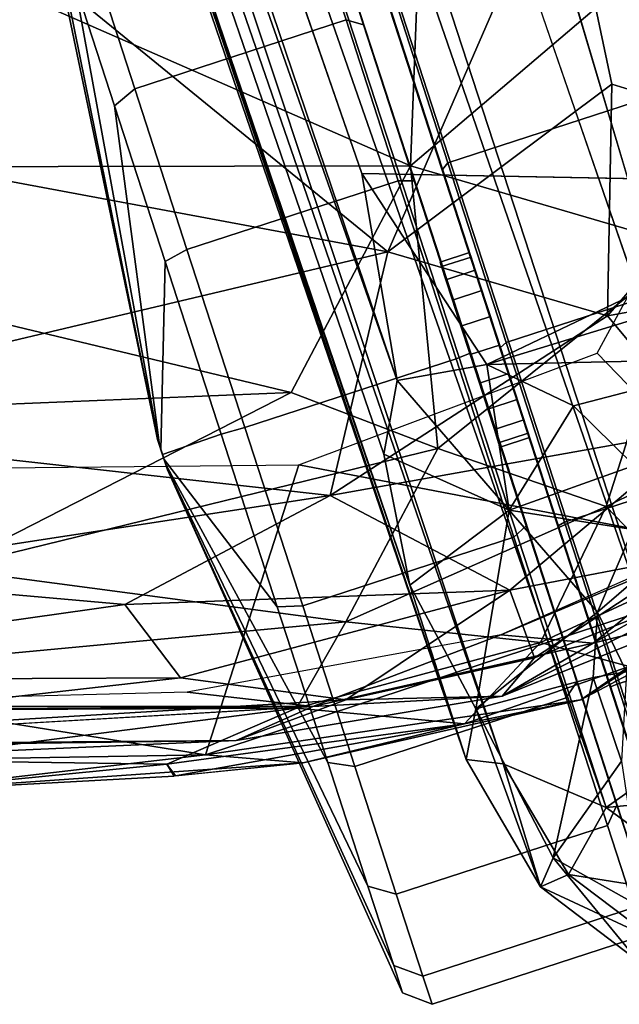
# Model space of a CAD drawing. Units: inches. Extents: x -11.7 to 14, y -13.4 to 13.4.
# Drawn here: x 2.6 to 3.8, y -13.4 to -11.5 of the extents above; entities that cross this region are included whole.
import ezdxf

# ---------------------------------------------------------------- set-up
doc = ezdxf.new("R2010")
doc.units = ezdxf.units.IN
doc.header["$MEASUREMENT"] = 0
for name, color, linetype in [('SEAT-ARM', 5, 'Continuous'), ('SEAT-ARMPAD', 5, 'Continuous'), ('SEAT-BASE', 5, 'Continuous'), ('SEAT-CASTER', 5, 'Continuous')]:
    doc.layers.add(name, color=color, linetype=linetype)

msp = doc.modelspace()

# ---------------------------------------------------------------- linework, layer by layer
at = {"layer": 'SEAT-ARM'}
for points in [[(4.2577, -10.9501, 26.322), (4.088, -11.7165, 26.2368), (3.6911, -11.1725, 26.0685)], [(2.4246, -11.1903, 25.7758), (3.6911, -11.1725, 26.0685), (3.353, -11.9477, 26.0189)], [(3.7861, -11.6236, 26.1112), (3.353, -11.9477, 26.0189), (3.6911, -11.1725, 26.0685)], [(3.7861, -11.6236, 26.1112), (3.6911, -11.1725, 26.0685), (4.088, -11.7165, 26.2368)], [(2.1712, -11.7275, 25.7541), (2.4246, -11.1903, 25.7758), (3.353, -11.9477, 26.0189)], [(3.353, -11.9477, 26.0189), (3.7861, -11.6236, 26.1112), (3.7781, -12.0716, 26.1621)], [(3.7861, -11.6236, 26.1112), (4.088, -11.7165, 26.2368), (3.7781, -12.0716, 26.1621)], [(3.353, -11.9477, 26.0189), (1.9668, -12.2758, 25.849), (2.1712, -11.7275, 25.7541)], [(4.088, -11.7165, 26.2368), (4.2067, -11.9943, 26.3523), (3.7781, -12.0716, 26.1621)], [(3.2418, -12.4186, 26.1372), (1.9668, -12.2758, 25.849), (3.353, -11.9477, 26.0189)], [(3.353, -11.9477, 26.0189), (3.7781, -12.0716, 26.1621), (3.2418, -12.4186, 26.1372)], [(3.9599, -12.2904, 26.3193), (3.7781, -12.0716, 26.1621), (4.2067, -11.9943, 26.3523)], [(3.2418, -12.4186, 26.1372), (3.7781, -12.0716, 26.1621), (3.9599, -12.2904, 26.3193)], [(1.9668, -12.2758, 25.849), (3.2418, -12.4186, 26.1372), (2.2248, -12.5744, 26.0289)], [(3.5888, -12.6014, 26.3739), (3.2418, -12.4186, 26.1372), (3.9599, -12.2904, 26.3193)], [(3.9392, -12.5344, 26.4913), (3.5888, -12.6014, 26.3739), (3.9599, -12.2904, 26.3193)], [(2.2248, -12.5744, 26.0289), (3.2418, -12.4186, 26.1372), (2.845, -12.6287, 26.1907)], [(2.845, -12.6287, 26.1907), (3.2418, -12.4186, 26.1372), (3.5888, -12.6014, 26.3739)], [(3.7502, -12.7035, 26.8006), (4.1341, -12.4892, 26.8279), (3.9866, -12.5128, 26.8232)], [(3.7502, -12.7035, 26.8006), (3.9522, -12.6532, 26.7731), (4.1341, -12.4892, 26.8279)], [(3.9866, -12.5128, 26.8232), (3.5714, -12.6872, 26.7771), (3.7502, -12.7035, 26.8006)], [(3.9866, -12.5128, 26.8232), (3.9468, -12.5225, 26.8058), (3.5714, -12.6872, 26.7771)], [(3.9392, -12.5344, 26.4913), (3.6366, -12.732, 26.5617), (3.5888, -12.6014, 26.3739)], [(3.9392, -12.5344, 26.4913), (4.0418, -12.5711, 26.6523), (3.6366, -12.732, 26.5617)], [(2.845, -12.6287, 26.1907), (1.8049, -12.7755, 26.1667), (2.2248, -12.5744, 26.0289)], [(3.6366, -12.732, 26.5617), (4.0418, -12.5711, 26.6523), (3.5743, -12.806, 26.7376)], [(4.0418, -12.5711, 26.6523), (3.9522, -12.6532, 26.7731), (3.5743, -12.806, 26.7376)], [(2.845, -12.6287, 26.1907), (3.5888, -12.6014, 26.3739), (2.9528, -12.7704, 26.3648)], [(3.5888, -12.6014, 26.3739), (3.2723, -12.8132, 26.5243), (2.9528, -12.7704, 26.3648)], [(3.5888, -12.6014, 26.3739), (3.6366, -12.732, 26.5617), (3.2723, -12.8132, 26.5243)], [(2.845, -12.6287, 26.1907), (2.9528, -12.7704, 26.3648), (1.8049, -12.7755, 26.1667)], [(3.5743, -12.806, 26.7376), (3.9522, -12.6532, 26.7731), (3.7502, -12.7035, 26.8006)], [(3.2084, -12.8258, 26.7571), (3.5714, -12.6872, 26.7771), (2.9655, -12.798, 26.7307)], [(3.2084, -12.8258, 26.7571), (3.7502, -12.7035, 26.8006), (3.5714, -12.6872, 26.7771)], [(3.5743, -12.806, 26.7376), (3.7502, -12.7035, 26.8006), (3.2084, -12.8258, 26.7571)], [(3.6366, -12.732, 26.5617), (3.5743, -12.806, 26.7376), (3.2723, -12.8132, 26.5243)], [(1.8049, -12.7755, 26.1667), (2.9528, -12.7704, 26.3648), (1.7934, -12.9017, 26.3729)], [(3.2723, -12.8132, 26.5243), (1.7934, -12.9017, 26.3729), (2.9528, -12.7704, 26.3648)], [(2.9655, -12.798, 26.7307), (1.4637, -12.8371, 26.5855), (3.2084, -12.8258, 26.7571)], [(1.7934, -12.9017, 26.3729), (3.2723, -12.8132, 26.5243), (3.0601, -12.8915, 26.7062)], [(3.2723, -12.8132, 26.5243), (3.5743, -12.806, 26.7376), (3.0601, -12.8915, 26.7062)], [(3.2084, -12.8258, 26.7571), (3.0601, -12.8915, 26.7062), (3.5743, -12.806, 26.7376)], [(0.1424, -12.8228, 26.4857), (3.2084, -12.8258, 26.7571), (1.4637, -12.8371, 26.5855)], [(3.0601, -12.8915, 26.7062), (3.2084, -12.8258, 26.7571), (1.8047, -12.9081, 26.6314)], [(1.7384, -12.9504, 26.5885), (1.7934, -12.9017, 26.3729), (3.0601, -12.8915, 26.7062)], [(1.8047, -12.9081, 26.6314), (1.7384, -12.9504, 26.5885), (3.0601, -12.8915, 26.7062)]]:
    msp.add_3dface(points, dxfattribs=at)
for points, invisible_edges in [([(-0.7079, -12.8608, 26.4112), (3.2084, -12.8258, 26.7571), (0.1424, -12.8228, 26.4857)], 1), ([(-0.7079, -12.8608, 26.4112), (1.8047, -12.9081, 26.6314), (3.2084, -12.8258, 26.7571)], 12)]:
    msp.add_3dface(points, dxfattribs=dict(at, invisible_edges=invisible_edges))
at = {"layer": 'SEAT-ARMPAD'}
for points in [[(1.4673, -10.9363, 27.5732), (1.3544, -11.7852, 27.554), (3.3972, -11.7813, 27.6558)], [(1.4673, -10.9363, 27.5732), (3.3972, -11.7813, 27.6558), (3.4221, -11.1286, 27.6634)], [(3.4221, -11.1286, 27.6634), (3.3972, -11.7813, 27.6558), (4.0562, -11.2201, 27.5561)], [(3.9348, -11.9384, 27.5547), (4.0562, -11.2201, 27.5561), (3.3972, -11.7813, 27.6558)], [(3.7579, -12.1436, 26.7995), (3.989, -11.7174, 26.8189), (4.1449, -12.5434, 26.8355)], [(3.1664, -12.2193, 27.5909), (3.3972, -11.7813, 27.6558), (1.3544, -11.7852, 27.554)], [(3.1664, -12.2193, 27.5909), (1.3544, -11.7852, 27.554), (1.9163, -12.2706, 27.5152)], [(3.3972, -11.7813, 27.6558), (3.1664, -12.2193, 27.5909), (3.4498, -12.3276, 27.5521)], [(3.4498, -12.3276, 27.5521), (3.9348, -11.9384, 27.5547), (3.3972, -11.7813, 27.6558)], [(3.9348, -11.9384, 27.5547), (3.4498, -12.3276, 27.5521), (3.7753, -12.4396, 27.4433)], [(3.7753, -12.4396, 27.4433), (4.0519, -12.3059, 27.3931), (3.9348, -11.9384, 27.5547)], [(3.1814, -12.3593, 26.7499), (3.7579, -12.1436, 26.7995), (4.1449, -12.5434, 26.8355)], [(3.1664, -12.2193, 27.5909), (1.9163, -12.2706, 27.5152), (2.4998, -12.5599, 27.4247)], [(3.1664, -12.2193, 27.5909), (2.4998, -12.5599, 27.4247), (3.4498, -12.3276, 27.5521)], [(3.9112, -12.5804, 27.2718), (4.0519, -12.3059, 27.3931), (3.7753, -12.4396, 27.4433)], [(2.4998, -12.5599, 27.4247), (3.272, -12.6623, 27.3615), (3.4498, -12.3276, 27.5521)], [(3.7753, -12.4396, 27.4433), (3.4498, -12.3276, 27.5521), (3.272, -12.6623, 27.3615)], [(3.0007, -12.9191, 26.7365), (-0.2569, -12.394, 26.4492), (3.1814, -12.3593, 26.7499)], [(3.0007, -12.9191, 26.7365), (3.1814, -12.3593, 26.7499), (4.1449, -12.5434, 26.8355)], [(-0.2569, -12.394, 26.4492), (3.0007, -12.9191, 26.7365), (0.1827, -12.9676, 26.4955)], [(3.272, -12.6623, 27.3615), (3.6481, -12.7024, 27.2505), (3.7753, -12.4396, 27.4433)], [(3.9112, -12.5804, 27.2718), (3.7753, -12.4396, 27.4433), (3.6481, -12.7024, 27.2505)], [(4.1449, -12.5434, 26.8355), (3.7265, -12.8127, 26.8233), (3.0007, -12.9191, 26.7365)], [(4.1449, -12.5434, 26.8355), (4.0948, -12.6183, 26.8727), (3.7265, -12.8127, 26.8233)], [(3.272, -12.6623, 27.3615), (2.4998, -12.5599, 27.4247), (1.4095, -12.8371, 27.1074)], [(3.8194, -12.7485, 27.0516), (3.9112, -12.5804, 27.2718), (3.6481, -12.7024, 27.2505)], [(3.8194, -12.7485, 27.0516), (3.7265, -12.8127, 26.8233), (4.0948, -12.6183, 26.8727)], [(1.4095, -12.8371, 27.1074), (3.1768, -12.8291, 27.1714), (3.272, -12.6623, 27.3615)], [(3.1768, -12.8291, 27.1714), (3.6481, -12.7024, 27.2505), (3.272, -12.6623, 27.3615)], [(3.6481, -12.7024, 27.2505), (3.1768, -12.8291, 27.1714), (3.5016, -12.8591, 27.0304)], [(3.6481, -12.7024, 27.2505), (3.5016, -12.8591, 27.0304), (3.8194, -12.7485, 27.0516)], [(3.7265, -12.8127, 26.8233), (3.8194, -12.7485, 27.0516), (3.5016, -12.8591, 27.0304)], [(3.1894, -12.9348, 26.8138), (3.0007, -12.9191, 26.7365), (3.7265, -12.8127, 26.8233)], [(3.7265, -12.8127, 26.8233), (3.5016, -12.8591, 27.0304), (3.1894, -12.9348, 26.8138)], [(2.3907, -12.9292, 27.0074), (3.1768, -12.8291, 27.1714), (1.4095, -12.8371, 27.1074)], [(3.1768, -12.8291, 27.1714), (2.3907, -12.9292, 27.0074), (2.9262, -12.9374, 26.9302)], [(2.9262, -12.9374, 26.9302), (3.5016, -12.8591, 27.0304), (3.1768, -12.8291, 27.1714)], [(2.9262, -12.9374, 26.9302), (2.9429, -12.96, 26.794), (3.5016, -12.8591, 27.0304)], [(2.9429, -12.96, 26.794), (3.1894, -12.9348, 26.8138), (3.5016, -12.8591, 27.0304)], [(3.0007, -12.9191, 26.7365), (2.3853, -12.9905, 26.7184), (0.1827, -12.9676, 26.4955)], [(2.3853, -12.9905, 26.7184), (3.0007, -12.9191, 26.7365), (3.1894, -12.9348, 26.8138)], [(2.3853, -12.9905, 26.7184), (2.9262, -12.9374, 26.9302), (2.3907, -12.9292, 27.0074)], [(2.3853, -12.9905, 26.7184), (3.1894, -12.9348, 26.8138), (2.9401, -12.9603, 26.7937)], [(2.9262, -12.9374, 26.9302), (2.3853, -12.9905, 26.7184), (2.9401, -12.9603, 26.7937)]]:
    msp.add_3dface(points, dxfattribs=at)
at = {"layer": 'SEAT-BASE'}
for points, invisible_edges in [([(4.1664, -12.9838, 3.6135), (0.7491, -1.4676, 5.1271), (0.5185, -1.6007, 5.158)], 12), ([(0.5185, -1.6007, 5.158), (0.2617, -1.646, 5.1237), (4.1664, -12.9838, 3.6135)], 12), ([(-0.053, -2.1056, 3.87), (1.276, -1.6592, 3.8698), (3.3033, -11.7967, 2.9564)], 3), ([(1.276, -1.6592, 3.8698), (4.2628, -11.495, 2.9557), (3.3033, -11.7967, 2.9564)], 14), ([(3.3033, -11.7967, 2.9564), (4.2628, -11.495, 2.9557), (4.2786, -11.815, 2.8928)], 1)]:
    msp.add_3dface(points, dxfattribs=dict(at, invisible_edges=invisible_edges))
for points in [[(0.7491, -1.4676, 5.1271), (4.1664, -12.9838, 3.6135), (4.3862, -12.8564, 3.6098)], [(1.0936, -1.8939, 4.9635), (0.7491, -1.4676, 5.1271), (4.3862, -12.8564, 3.6098)], [(0.2285, -2.175, 4.9635), (3.9392, -12.9048, 3.6163), (0.2617, -1.646, 5.1237)], [(3.9392, -12.9048, 3.6163), (4.1664, -12.9838, 3.6135), (0.2617, -1.646, 5.1237)], [(1.402, -1.6871, 4.1361), (4.4422, -11.8487, 2.9715), (1.276, -1.6592, 3.8698)], [(1.276, -1.6592, 3.8698), (4.4422, -11.8487, 2.9715), (4.2628, -11.495, 2.9557)], [(4.657, -12.2238, 3.144), (4.5461, -11.9494, 3.0676), (1.402, -1.6871, 4.1361)], [(4.657, -12.2238, 3.144), (1.402, -1.6871, 4.1361), (1.4358, -1.6996, 4.4046)], [(4.5461, -11.9494, 3.0676), (4.4422, -11.8487, 2.9715), (1.402, -1.6871, 4.1361)], [(1.4358, -1.6996, 4.4046), (1.4142, -1.821, 4.6178), (4.7633, -12.5192, 3.2141)], [(4.7633, -12.5192, 3.2141), (4.657, -12.2238, 3.144), (1.4358, -1.6996, 4.4046)], [(1.4142, -1.821, 4.6178), (1.2514, -1.8517, 4.8406), (4.7109, -12.5676, 3.4265)], [(4.7109, -12.5676, 3.4265), (4.7633, -12.5192, 3.2141), (1.4142, -1.821, 4.6178)], [(1.2514, -1.8517, 4.8406), (1.0936, -1.8939, 4.9635), (4.5991, -12.753, 3.5428)], [(1.2514, -1.8517, 4.8406), (4.5991, -12.753, 3.5428), (4.7109, -12.5676, 3.4265)], [(4.3862, -12.8564, 3.6098), (4.5991, -12.753, 3.5428), (1.0936, -1.8939, 4.9635)], [(-0.053, -2.1056, 3.87), (3.3711, -12.1961, 2.9709), (-0.1408, -2.1924, 4.1352)], [(3.3033, -11.7967, 2.9564), (3.3711, -12.1961, 2.9709), (-0.053, -2.1056, 3.87)], [(0.2285, -2.175, 4.9635), (0.0119, -2.243, 4.7845), (3.7751, -13.0209, 3.5427)], [(3.9392, -12.9048, 3.6163), (0.2285, -2.175, 4.9635), (3.7751, -13.0209, 3.5427)], [(-0.1624, -2.2193, 4.4044), (-0.1408, -2.1924, 4.1352), (3.396, -12.5917, 3.1854)], [(3.3458, -12.3386, 3.0671), (3.396, -12.5917, 3.1854), (-0.1408, -2.1924, 4.1352)], [(-0.1408, -2.1924, 4.1352), (3.3711, -12.1961, 2.9709), (3.3458, -12.3386, 3.0671)], [(3.505, -12.928, 3.2141), (-0.0953, -2.3111, 4.5433), (-0.1624, -2.2193, 4.4044)], [(-0.1624, -2.2193, 4.4044), (3.396, -12.5917, 3.1854), (3.505, -12.928, 3.2141)], [(3.5759, -12.9364, 3.4265), (0.0119, -2.243, 4.7845), (-0.0953, -2.3111, 4.5433)], [(0.0119, -2.243, 4.7845), (3.5759, -12.9364, 3.4265), (3.7751, -13.0209, 3.5427)], [(-0.0953, -2.3111, 4.5433), (3.505, -12.928, 3.2141), (3.5759, -12.9364, 3.4265)], [(3.5446, -12.165, 2.8575), (3.3711, -12.1961, 2.9709), (3.3033, -11.7967, 2.9564)], [(3.5446, -12.165, 2.8575), (3.3033, -11.7967, 2.9564), (4.2786, -11.815, 2.8928)], [(4.2786, -11.815, 2.8928), (4.2579, -11.9473, 2.8437), (3.5446, -12.165, 2.8575)], [(3.5446, -12.165, 2.8575), (4.2579, -11.9473, 2.8437), (4.0641, -12.1535, 2.7153)], [(3.5877, -12.4468, 2.741), (3.3711, -12.1961, 2.9709), (3.5446, -12.165, 2.8575)], [(3.7122, -12.245, 2.7459), (3.5446, -12.165, 2.8575), (4.0641, -12.1535, 2.7153)], [(3.5877, -12.4468, 2.741), (3.5446, -12.165, 2.8575), (3.7122, -12.245, 2.7459)], [(3.8294, -12.3601, 2.5607), (3.7122, -12.245, 2.7459), (4.0641, -12.1535, 2.7153)], [(3.3458, -12.3386, 3.0671), (3.3711, -12.1961, 2.9709), (3.5877, -12.4468, 2.741)], [(3.8294, -12.3601, 2.5607), (3.5877, -12.4468, 2.741), (3.7122, -12.245, 2.7459)], [(3.5877, -12.4468, 2.741), (3.396, -12.5917, 3.1854), (3.3458, -12.3386, 3.0671)], [(3.827, -12.4839, 2.3776), (3.5877, -12.4468, 2.741), (3.8294, -12.3601, 2.5607)], [(3.396, -12.5917, 3.1854), (3.5877, -12.4468, 2.741), (3.5232, -12.8303, 3.0064)], [(3.7583, -12.6436, 2.3783), (3.5232, -12.8303, 3.0064), (3.5877, -12.4468, 2.741)], [(3.5877, -12.4468, 2.741), (3.827, -12.4839, 2.3776), (3.7583, -12.6436, 2.3783)], [(3.7583, -12.6436, 2.3783), (3.827, -12.4839, 2.3776), (3.8867, -12.5338, 2.3749)], [(3.8867, -12.5338, 2.3749), (3.8146, -12.7586, 2.373), (3.7583, -12.6436, 2.3783)], [(3.5232, -12.8303, 3.0064), (3.505, -12.928, 3.2141), (3.396, -12.5917, 3.1854)], [(3.7502, -12.7701, 2.3785), (3.5232, -12.8303, 3.0064), (3.7583, -12.6436, 2.3783)], [(3.7583, -12.6436, 2.3783), (3.8146, -12.7586, 2.373), (3.7502, -12.7701, 2.3785)], [(3.7502, -12.7701, 2.3785), (3.8146, -12.7586, 2.373), (3.8049, -12.9314, 2.3788)], [(3.7502, -12.7701, 2.3785), (3.6726, -13.1183, 2.9785), (3.5232, -12.8303, 3.0064)], [(3.6726, -13.1183, 2.9785), (3.7502, -12.7701, 2.3785), (3.8049, -12.9314, 2.3788)], [(3.5232, -12.8303, 3.0064), (3.6482, -13.1739, 3.1849), (3.505, -12.928, 3.2141)], [(3.5232, -12.8303, 3.0064), (3.6726, -13.1183, 2.9785), (3.6482, -13.1739, 3.1849)], [(3.9392, -12.9048, 3.6163), (3.7751, -13.0209, 3.5427), (4.1664, -12.9838, 3.6135)], [(3.505, -12.928, 3.2141), (3.6482, -13.1739, 3.1849), (3.5759, -12.9364, 3.4265)], [(3.6726, -13.1183, 2.9785), (3.8049, -12.9314, 2.3788), (3.8475, -13.2163, 2.8739)], [(3.7022, -13.1504, 3.4), (3.7751, -13.0209, 3.5427), (3.5759, -12.9364, 3.4265)], [(3.6482, -13.1739, 3.1849), (3.7022, -13.1504, 3.4), (3.5759, -12.9364, 3.4265)], [(4.0187, -13.2005, 3.5189), (4.1664, -12.9838, 3.6135), (3.7751, -13.0209, 3.5427)], [(3.7751, -13.0209, 3.5427), (3.7022, -13.1504, 3.4), (4.0187, -13.2005, 3.5189)], [(3.6482, -13.1739, 3.1849), (3.6726, -13.1183, 2.9785), (3.8368, -13.3178, 3.1644)], [(3.8475, -13.2163, 2.8739), (3.8368, -13.3178, 3.1644), (3.6726, -13.1183, 2.9785)], [(3.6482, -13.1739, 3.1849), (3.8712, -13.2778, 3.3812), (3.7022, -13.1504, 3.4)], [(3.8712, -13.2778, 3.3812), (4.0187, -13.2005, 3.5189), (3.7022, -13.1504, 3.4)], [(3.8712, -13.2778, 3.3812), (3.6482, -13.1739, 3.1849), (3.8368, -13.3178, 3.1644)]]:
    msp.add_3dface(points, dxfattribs=at)
at = {"layer": 'SEAT-CASTER'}
for points in [[(3.8702, -10.8291, 0.9301), (4.5746, -12.9973, 0.9292), (3.9397, -13.2073, 0.9301), (3.2353, -11.0391, 0.9292)], [(3.2169, -11.0466, 0.9441), (3.9217, -13.2144, 0.9445), (3.9331, -13.2474, 1.1775), (3.2088, -11.0182, 1.1775)], [(3.2265, -11.0728, 1.5397), (3.2088, -11.0182, 1.1775), (3.9331, -13.2474, 1.1775), (3.9154, -13.1928, 1.5397)], [(3.2169, -11.0466, 0.9441), (3.2353, -11.0391, 0.9292), (3.9397, -13.2073, 0.9301), (3.9217, -13.2144, 0.9445)], [(3.4591, -11.9756, 1.2375), (3.4562, -11.9668, 1.1794), (3.162, -11.0647, 1.1785), (3.1791, -11.1175, 1.529)], [(3.4562, -11.9668, 1.1794), (3.4591, -11.9756, 1.1213), (3.1791, -11.1175, 0.8279), (3.162, -11.0647, 1.1785)], [(3.278, -11.2311, 1.8663), (3.2265, -11.0728, 1.5397), (3.9154, -13.1928, 1.5397), (3.8639, -13.0345, 1.8663)], [(3.4673, -12.001, 1.2899), (3.4591, -11.9756, 1.2375), (3.1791, -11.1175, 1.529), (3.2289, -11.2708, 1.8453)], [(3.4591, -11.9756, 1.1213), (3.4673, -12.001, 1.0689), (3.2289, -11.2708, 0.5116), (3.1791, -11.1175, 0.8279)], [(2.9084, -12.3103, 1.1893), (2.6979, -11.2739, 1.529), (2.6807, -11.2211, 1.1785), (2.9079, -12.3088, 1.1794)], [(2.9079, -12.3088, 1.1794), (2.6807, -11.2211, 1.1785), (2.6979, -11.2739, 0.8279), (2.9084, -12.3103, 1.1695)], [(3.3581, -11.4777, 2.1256), (3.278, -11.2311, 1.8663), (3.8639, -13.0345, 1.8663), (3.7838, -12.7879, 2.1256)], [(2.7842, -11.3861, 0.4908), (3.1924, -11.2535, 0.4908), (3.2725, -11.4999, 0.2317), (2.8642, -11.6326, 0.2317)], [(2.8642, -11.6326, 2.1266), (3.2725, -11.4999, 2.1266), (3.1924, -11.2535, 1.8675), (2.7842, -11.3861, 1.8675)], [(3.1924, -11.2535, 1.8675), (3.2725, -11.4999, 2.1266), (3.3065, -11.5095, 2.0963), (3.2289, -11.2708, 1.8453)], [(3.2725, -11.4999, 0.2317), (3.1924, -11.2535, 0.4908), (3.2289, -11.2708, 0.5116), (3.3065, -11.5095, 0.2606)], [(4.0138, -11.2532, 2.1343), (3.3678, -11.4631, 2.1343), (3.4695, -11.776, 2.3019), (4.1155, -11.5661, 2.3019)], [(2.9098, -12.3147, 1.1983), (2.7477, -11.4272, 1.8453), (2.6979, -11.2739, 1.529), (2.9084, -12.3103, 1.1893)], [(2.9084, -12.3103, 1.1695), (2.6979, -11.2739, 0.8279), (2.7477, -11.4272, 0.5116), (2.9098, -12.3147, 1.1605)], [(3.4802, -12.0405, 1.3315), (3.4673, -12.001, 1.2899), (3.2289, -11.2708, 1.8453), (3.3065, -11.5095, 2.0963)], [(3.4673, -12.001, 1.0689), (3.4802, -12.0405, 1.0273), (3.3065, -11.5095, 0.2606), (3.2289, -11.2708, 0.5116)], [(2.7477, -11.4272, 0.5116), (2.7842, -11.3861, 0.4908), (2.8642, -11.6326, 0.2317), (2.8252, -11.6659, 0.2606)], [(2.8252, -11.6659, 2.0963), (2.8642, -11.6326, 2.1266), (2.7842, -11.3861, 1.8675), (2.7477, -11.4272, 1.8453)], [(2.912, -12.3214, 1.2054), (2.8252, -11.6659, 2.0963), (2.7477, -11.4272, 1.8453), (2.9098, -12.3147, 1.1983)], [(2.9098, -12.3147, 1.1605), (2.7477, -11.4272, 0.5116), (2.8252, -11.6659, 0.2606), (2.912, -12.3214, 1.1534)], [(3.3678, -11.4631, 2.1343), (3.3581, -11.4777, 2.1256), (3.459, -11.7884, 2.2921), (3.4695, -11.776, 2.3019)], [(3.3581, -11.4777, 2.1256), (3.7838, -12.7879, 2.1256), (3.6828, -12.4772, 2.2921), (3.459, -11.7884, 2.2921)], [(2.8642, -11.6326, 0.2317), (3.2725, -11.4999, 0.2317), (3.3734, -11.8104, 0.0653), (2.9651, -11.9431, 0.0653)], [(2.9651, -11.9431, 2.293), (3.3734, -11.8104, 2.293), (3.2725, -11.4999, 2.1266), (2.8642, -11.6326, 2.1266)], [(3.2725, -11.4999, 2.1266), (3.3734, -11.8104, 2.293), (3.4042, -11.8103, 2.2574), (3.3065, -11.5095, 2.0963)], [(3.3734, -11.8104, 0.0653), (3.2725, -11.4999, 0.2317), (3.3065, -11.5095, 0.2606), (3.4042, -11.8103, 0.0995)], [(3.4964, -12.0903, 1.3582), (3.4802, -12.0405, 1.3315), (3.3065, -11.5095, 2.0963), (3.4042, -11.8103, 2.2574)], [(3.4802, -12.0405, 1.0273), (3.4964, -12.0903, 1.0006), (3.4042, -11.8103, 0.0995), (3.3065, -11.5095, 0.2606)], [(4.1155, -11.5661, 2.3019), (3.4695, -11.776, 2.3019), (3.5822, -12.1229, 2.3597), (4.2282, -11.9129, 2.3597)], [(2.8252, -11.6659, 0.2606), (2.8642, -11.6326, 0.2317), (2.9651, -11.9431, 0.0653), (2.923, -11.9667, 0.0995)], [(2.923, -11.9667, 2.2574), (2.9651, -11.9431, 2.293), (2.8642, -11.6326, 2.1266), (2.8252, -11.6659, 2.0963)], [(2.9148, -12.3299, 1.21), (2.923, -11.9667, 2.2574), (2.8252, -11.6659, 2.0963), (2.912, -12.3214, 1.2054)], [(2.912, -12.3214, 1.1534), (2.8252, -11.6659, 0.2606), (2.923, -11.9667, 0.0995), (2.9148, -12.3299, 1.1488)], [(3.4695, -11.776, 2.3019), (3.459, -11.7884, 2.2921), (3.5709, -12.1328, 2.3494), (3.5822, -12.1229, 2.3597)], [(3.5709, -12.1328, 2.3494), (3.459, -11.7884, 2.2921), (3.6828, -12.4772, 2.2921), (3.5709, -12.1328, 2.3494)], [(2.9651, -11.9431, 0.0653), (3.3734, -11.8104, 0.0653), (3.4852, -12.1546, 0.008), (3.077, -12.2872, 0.008)], [(3.077, -12.2872, 2.3503), (3.4852, -12.1546, 2.3503), (3.3734, -11.8104, 2.293), (2.9651, -11.9431, 2.293)], [(3.4852, -12.1546, 0.008), (3.3734, -11.8104, 0.0653), (3.4042, -11.8103, 0.0995), (3.5126, -12.1437, 0.0439)], [(3.3734, -11.8104, 2.293), (3.4852, -12.1546, 2.3503), (3.5126, -12.1437, 2.313), (3.4042, -11.8103, 2.2574)], [(3.5143, -12.1456, 1.3674), (3.4964, -12.0903, 1.3582), (3.4042, -11.8103, 2.2574), (3.5126, -12.1437, 2.313)], [(3.4964, -12.0903, 1.0006), (3.5143, -12.1456, 0.9914), (3.5126, -12.1437, 0.0439), (3.4042, -11.8103, 0.0995)], [(4.2282, -11.9129, 2.3597), (3.5822, -12.1229, 2.3597), (3.6949, -12.4697, 2.3019), (4.3409, -12.2598, 2.3019)], [(3.0313, -12.3001, 2.313), (3.077, -12.2872, 2.3503), (2.9651, -11.9431, 2.293), (2.923, -11.9667, 2.2574)], [(2.923, -11.9667, 0.0995), (2.9651, -11.9431, 0.0653), (3.077, -12.2872, 0.008), (3.0313, -12.3001, 0.0439)], [(3.4542, -11.9675, 1.1794), (3.5112, -11.9489, 1.1794), (3.5141, -11.9577, 1.1213), (3.457, -11.9762, 1.1213)], [(3.457, -11.9762, 1.2375), (3.5141, -11.9577, 1.2375), (3.5112, -11.9489, 1.1794), (3.4542, -11.9675, 1.1794)], [(3.457, -11.9762, 1.1213), (3.5141, -11.9577, 1.1213), (3.5223, -11.9831, 1.0689), (3.4653, -12.0016, 1.0689)], [(3.4653, -12.0016, 1.2899), (3.5223, -11.9831, 1.2899), (3.5141, -11.9577, 1.2375), (3.457, -11.9762, 1.2375)], [(2.9148, -12.3299, 1.1488), (2.923, -11.9667, 0.0995), (3.0313, -12.3001, 0.0439), (2.9178, -12.3394, 1.1473)], [(2.9178, -12.3394, 1.2115), (3.0313, -12.3001, 2.313), (2.923, -11.9667, 2.2574), (2.9148, -12.3299, 1.21)], [(3.4781, -12.0412, 1.3315), (3.5352, -12.0226, 1.3315), (3.5223, -11.9831, 1.2899), (3.4653, -12.0016, 1.2899)], [(3.4653, -12.0016, 1.0689), (3.5223, -11.9831, 1.0689), (3.5352, -12.0226, 1.0273), (3.4781, -12.0412, 1.0273)], [(3.4943, -12.091, 1.3582), (3.5514, -12.0725, 1.3582), (3.5352, -12.0226, 1.3315), (3.4781, -12.0412, 1.3315)], [(3.4781, -12.0412, 1.0273), (3.5352, -12.0226, 1.0273), (3.5514, -12.0725, 1.0006), (3.4943, -12.091, 1.0006)], [(3.5122, -12.1463, 1.3674), (3.5693, -12.1277, 1.3674), (3.5514, -12.0725, 1.3582), (3.4943, -12.091, 1.3582)], [(3.4943, -12.091, 1.0006), (3.5514, -12.0725, 1.0006), (3.5693, -12.1277, 0.9914), (3.5122, -12.1463, 0.9914)], [(3.5302, -12.2015, 1.3582), (3.5873, -12.183, 1.3582), (3.5693, -12.1277, 1.3674), (3.5122, -12.1463, 1.3674)], [(3.5122, -12.1463, 0.9914), (3.5693, -12.1277, 0.9914), (3.5873, -12.183, 1.0006), (3.5302, -12.2015, 1.0006)], [(3.5822, -12.1229, 2.3597), (3.5709, -12.1328, 2.3494), (3.6828, -12.4772, 2.2921), (3.6949, -12.4697, 2.3019)], [(3.4852, -12.1546, 2.3503), (3.597, -12.4988, 2.293), (3.6209, -12.4771, 2.2574), (3.5126, -12.1437, 2.313)], [(3.597, -12.4988, 0.0653), (3.4852, -12.1546, 0.008), (3.5126, -12.1437, 0.0439), (3.6209, -12.4771, 0.0995)], [(3.5323, -12.2008, 1.3582), (3.5143, -12.1456, 1.3674), (3.5126, -12.1437, 2.313), (3.6209, -12.4771, 2.2574)], [(3.5143, -12.1456, 0.9914), (3.5323, -12.2008, 1.0006), (3.6209, -12.4771, 0.0995), (3.5126, -12.1437, 0.0439)], [(3.1888, -12.6314, 2.293), (3.597, -12.4988, 2.293), (3.4852, -12.1546, 2.3503), (3.077, -12.2872, 2.3503)], [(3.077, -12.2872, 0.008), (3.4852, -12.1546, 0.008), (3.597, -12.4988, 0.0653), (3.1888, -12.6314, 0.0653)], [(3.5302, -12.2015, 1.0006), (3.5873, -12.183, 1.0006), (3.6035, -12.2328, 1.0273), (3.5464, -12.2513, 1.0273)], [(3.5464, -12.2513, 1.3315), (3.6035, -12.2328, 1.3315), (3.5873, -12.183, 1.3582), (3.5302, -12.2015, 1.3582)], [(3.5485, -12.2507, 1.3315), (3.5323, -12.2008, 1.3582), (3.6209, -12.4771, 2.2574), (3.7186, -12.7779, 2.0963)], [(3.5323, -12.2008, 1.0006), (3.5485, -12.2507, 1.0273), (3.7186, -12.7779, 0.2606), (3.6209, -12.4771, 0.0995)], [(3.5592, -12.2909, 1.2899), (3.6163, -12.2723, 1.2899), (3.6035, -12.2328, 1.3315), (3.5464, -12.2513, 1.3315)], [(3.5464, -12.2513, 1.0273), (3.6035, -12.2328, 1.0273), (3.6163, -12.2723, 1.0689), (3.5592, -12.2909, 1.0689)], [(3.5613, -12.2902, 1.2899), (3.5485, -12.2507, 1.3315), (3.7186, -12.7779, 2.0963), (3.7962, -13.0166, 1.8453)], [(3.5485, -12.2507, 1.0273), (3.5613, -12.2902, 1.0689), (3.7962, -13.0166, 0.5116), (3.7186, -12.7779, 0.2606)], [(4.3409, -12.2598, 2.3019), (3.6949, -12.4697, 2.3019), (3.7965, -12.7826, 2.1343), (4.4426, -12.5727, 2.1343)], [(3.5675, -12.3163, 1.2375), (3.6246, -12.2977, 1.2375), (3.6163, -12.2723, 1.2899), (3.5592, -12.2909, 1.2899)], [(3.5592, -12.2909, 1.0689), (3.6163, -12.2723, 1.0689), (3.6246, -12.2977, 1.1213), (3.5675, -12.3163, 1.1213)], [(2.9178, -12.3394, 1.1473), (3.0313, -12.3001, 0.0439), (3.1396, -12.6335, 0.0995), (2.9209, -12.3488, 1.1488)], [(2.9209, -12.3488, 1.21), (3.1396, -12.6335, 2.2574), (3.0313, -12.3001, 2.313), (2.9178, -12.3394, 1.2115)], [(3.1396, -12.6335, 2.2574), (3.1888, -12.6314, 2.293), (3.077, -12.2872, 2.3503), (3.0313, -12.3001, 2.313)], [(3.0313, -12.3001, 0.0439), (3.077, -12.2872, 0.008), (3.1888, -12.6314, 0.0653), (3.1396, -12.6335, 0.0995)], [(3.5696, -12.3156, 1.2375), (3.5613, -12.2902, 1.2899), (3.7962, -13.0166, 1.8453), (3.846, -13.1699, 1.529)], [(3.5613, -12.2902, 1.0689), (3.5696, -12.3156, 1.1213), (3.846, -13.1699, 0.8279), (3.7962, -13.0166, 0.5116)], [(3.5703, -12.325, 1.1794), (3.6274, -12.3065, 1.1794), (3.6246, -12.2977, 1.2375), (3.5675, -12.3163, 1.2375)], [(3.5675, -12.3163, 1.1213), (3.6246, -12.2977, 1.1213), (3.6274, -12.3065, 1.1794), (3.5703, -12.325, 1.1794)], [(2.9278, -12.3699, 1.1794), (2.9084, -12.3103, 1.1893), (2.9079, -12.3088, 1.1794), (2.9273, -12.3685, 1.1695)], [(2.9079, -12.3088, 1.1794), (2.9084, -12.3103, 1.1695), (2.9259, -12.3641, 1.1605), (2.9273, -12.3685, 1.1695)], [(2.9098, -12.3147, 1.1983), (2.9084, -12.3103, 1.1893), (2.9278, -12.3699, 1.1794), (2.9273, -12.3685, 1.1893)], [(2.9259, -12.3641, 1.1605), (2.9084, -12.3103, 1.1695), (2.9098, -12.3147, 1.1605), (2.9237, -12.3574, 1.1534)], [(2.9098, -12.3147, 1.1605), (2.912, -12.3214, 1.1534), (2.9209, -12.3488, 1.1488), (2.9237, -12.3574, 1.1534)], [(2.9259, -12.3641, 1.1983), (2.912, -12.3214, 1.2054), (2.9098, -12.3147, 1.1983), (2.9273, -12.3685, 1.1893)], [(2.9148, -12.3299, 1.21), (2.912, -12.3214, 1.2054), (2.9259, -12.3641, 1.1983), (2.9237, -12.3574, 1.2054)], [(2.9209, -12.3488, 1.1488), (2.912, -12.3214, 1.1534), (2.9148, -12.3299, 1.1488), (2.9178, -12.3394, 1.1473)], [(3.5724, -12.3243, 1.1794), (3.5696, -12.3156, 1.2375), (3.846, -13.1699, 1.529), (3.8631, -13.2227, 1.1785)], [(3.5696, -12.3156, 1.1213), (3.5724, -12.3243, 1.1794), (3.8631, -13.2227, 1.1785), (3.846, -13.1699, 0.8279)], [(2.9209, -12.3488, 1.21), (2.9178, -12.3394, 1.2115), (2.9148, -12.3299, 1.21), (2.9237, -12.3574, 1.2054)], [(2.9209, -12.3488, 1.1488), (3.1396, -12.6335, 0.0995), (3.2374, -12.9343, 0.2606), (2.9237, -12.3574, 1.1534)], [(2.9237, -12.3574, 1.2054), (3.2374, -12.9343, 2.0963), (3.1396, -12.6335, 2.2574), (2.9209, -12.3488, 1.21)], [(2.9259, -12.3641, 1.1983), (3.3149, -13.173, 1.8453), (3.2374, -12.9343, 2.0963), (2.9237, -12.3574, 1.2054)], [(2.9237, -12.3574, 1.1534), (3.2374, -12.9343, 0.2606), (3.3149, -13.173, 0.5116), (2.9259, -12.3641, 1.1605)], [(2.9273, -12.3685, 1.1893), (3.3647, -13.3263, 1.529), (3.3149, -13.173, 1.8453), (2.9259, -12.3641, 1.1983)], [(2.9259, -12.3641, 1.1605), (3.3149, -13.173, 0.5116), (3.3647, -13.3263, 0.8279), (2.9273, -12.3685, 1.1695)], [(2.9278, -12.3699, 1.1794), (3.3819, -13.3791, 1.1785), (3.3647, -13.3263, 1.529), (2.9273, -12.3685, 1.1893)], [(2.9273, -12.3685, 1.1695), (3.3647, -13.3263, 0.8279), (3.3819, -13.3791, 1.1785), (2.9278, -12.3699, 1.1794)], [(3.6949, -12.4697, 2.3019), (3.6828, -12.4772, 2.2921), (3.7838, -12.7879, 2.1256), (3.7965, -12.7826, 2.1343)], [(3.6979, -12.8093, 0.2317), (3.597, -12.4988, 0.0653), (3.6209, -12.4771, 0.0995), (3.7186, -12.7779, 0.2606)], [(3.597, -12.4988, 2.293), (3.6979, -12.8093, 2.1266), (3.7186, -12.7779, 2.0963), (3.6209, -12.4771, 2.2574)], [(3.1888, -12.6314, 0.0653), (3.597, -12.4988, 0.0653), (3.6979, -12.8093, 0.2317), (3.2897, -12.9419, 0.2317)], [(3.2897, -12.9419, 2.1266), (3.6979, -12.8093, 2.1266), (3.597, -12.4988, 2.293), (3.1888, -12.6314, 2.293)], [(4.4426, -12.5727, 2.1343), (3.7965, -12.7826, 2.1343), (3.8772, -13.031, 1.8732), (4.5233, -12.821, 1.8732)], [(3.1396, -12.6335, 0.0995), (3.1888, -12.6314, 0.0653), (3.2897, -12.9419, 0.2317), (3.2374, -12.9343, 0.2606)], [(3.2374, -12.9343, 2.0963), (3.2897, -12.9419, 2.1266), (3.1888, -12.6314, 2.293), (3.1396, -12.6335, 2.2574)], [(3.778, -13.0557, 0.4908), (3.6979, -12.8093, 0.2317), (3.7186, -12.7779, 0.2606), (3.7962, -13.0166, 0.5116)], [(3.6979, -12.8093, 2.1266), (3.778, -13.0557, 1.8675), (3.7962, -13.0166, 1.8453), (3.7186, -12.7779, 2.0963)], [(3.7965, -12.7826, 2.1343), (3.7838, -12.7879, 2.1256), (3.8639, -13.0345, 1.8663), (3.8772, -13.031, 1.8732)], [(3.2897, -12.9419, 0.2317), (3.6979, -12.8093, 0.2317), (3.778, -13.0557, 0.4908), (3.3697, -13.1883, 0.4908)], [(3.3697, -13.1883, 1.8675), (3.778, -13.0557, 1.8675), (3.6979, -12.8093, 2.1266), (3.2897, -12.9419, 2.1266)], [(3.3149, -13.173, 1.8453), (3.3697, -13.1883, 1.8675), (3.2897, -12.9419, 2.1266), (3.2374, -12.9343, 2.0963)], [(3.2374, -12.9343, 0.2606), (3.2897, -12.9419, 0.2317), (3.3697, -13.1883, 0.4908), (3.3149, -13.173, 0.5116)], [(3.8294, -13.2139, 0.8173), (3.778, -13.0557, 0.4908), (3.7962, -13.0166, 0.5116), (3.846, -13.1699, 0.8279)], [(3.778, -13.0557, 1.8675), (3.8294, -13.2139, 1.5411), (3.846, -13.1699, 1.529), (3.7962, -13.0166, 1.8453)], [(3.3697, -13.1883, 0.4908), (3.778, -13.0557, 0.4908), (3.8294, -13.2139, 0.8173), (3.4211, -13.3465, 0.8173)], [(3.4211, -13.3465, 1.5411), (3.8294, -13.2139, 1.5411), (3.778, -13.0557, 1.8675), (3.3697, -13.1883, 1.8675)], [(3.3647, -13.3263, 1.529), (3.4211, -13.3465, 1.5411), (3.3697, -13.1883, 1.8675), (3.3149, -13.173, 1.8453)], [(3.3149, -13.173, 0.5116), (3.3697, -13.1883, 0.4908), (3.4211, -13.3465, 0.8173), (3.3647, -13.3263, 0.8279)], [(3.4389, -13.4011, 1.1792), (3.8471, -13.2684, 1.1792), (3.8294, -13.2139, 1.5411), (3.4211, -13.3465, 1.5411)], [(3.4211, -13.3465, 0.8173), (3.8294, -13.2139, 0.8173), (3.8471, -13.2684, 1.1792), (3.4389, -13.4011, 1.1792)], [(3.3819, -13.3791, 1.1785), (3.4389, -13.4011, 1.1792), (3.4211, -13.3465, 1.5411), (3.3647, -13.3263, 1.529)], [(3.3647, -13.3263, 0.8279), (3.4211, -13.3465, 0.8173), (3.4389, -13.4011, 1.1792), (3.3819, -13.3791, 1.1785)]]:
    msp.add_3dface(points, dxfattribs=at)

doc.saveas('drawing.dxf')
